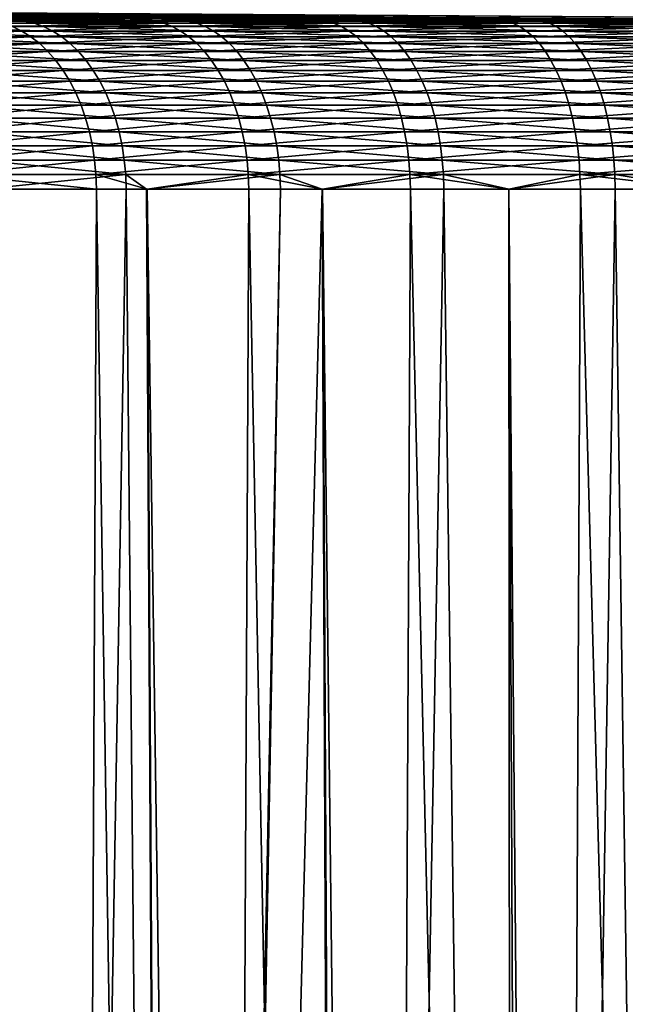
# Model space of a CAD drawing. Extents: x -110 to 227, y -530 to 77.
# Drawn here: x 189 to 193, y 62 to 68 of the extents above; entities that cross this region are included whole.
import ezdxf

# ---------------------------------------------------------------- set-up
doc = ezdxf.new("R2010")
doc.units = 0
doc.header["$MEASUREMENT"] = 0
doc.layers.add('L5', color=7, linetype='Continuous')

msp = doc.modelspace()

# ---------------------------------------------------------------- linework, layer by layer
at = {"layer": 'L5', "color": 7}
for points in [[(190.2695, 67.65904, 12.97039), (191.2909, 67.65904, 13.6772), (183.7473, 67.73835, 16.42595)], [(190.2695, 67.65904, 12.97039), (183.7473, 67.73835, 16.42595), (189.3051, 67.65904, 12.18747)], [(191.2909, 67.65904, 13.6772), (192.3634, 67.65904, 14.30374), (183.7473, 67.73835, 16.42595)], [(183.7473, 67.73835, 16.42595), (192.3634, 67.65904, 14.30374), (193.4808, 67.65904, 14.84635)], [(183.7473, 67.73835, 16.42595), (193.4808, 67.65904, 14.84635), (194.6352, 67.66948, 16.42661)], [(194.6352, 67.66845, -16.31954), (194.4023, 67.65904, -15.21777), (183.7473, 67.73733, -16.31889)], [(183.7473, 67.73733, -16.31889), (194.4023, 67.65904, -15.21777), (193.2538, 67.65904, -14.74462)], [(183.7473, 67.73733, -16.31889), (193.2538, 67.65904, -14.74462), (192.1449, 67.65904, -14.18494)], [(192.1449, 67.65904, -14.18494), (191.0821, 67.65904, -13.54202), (183.7473, 67.73733, -16.31889)], [(183.7473, 67.73733, -16.31889), (191.0821, 67.65904, -13.54202), (190.0717, 67.65904, -12.81963)], [(183.7473, 67.73733, -16.31889), (190.0717, 67.65904, -12.81963), (189.1195, 67.65904, -12.02201)], [(188.4651, 67.6545, 11.27284), (189.3619, 67.6545, 12.12274), (189.3051, 67.65904, 12.18747)], [(188.4651, 67.6545, 11.27284), (188.5262, 67.64256, 11.21315), (189.4183, 67.64256, 12.05856)], [(189.4183, 67.64256, 12.05856), (189.3619, 67.6545, 12.12274), (188.4651, 67.6545, 11.27284)], [(189.1195, 67.65904, -12.02201), (190.0717, 67.65904, -12.81963), (190.1244, 67.6545, -12.75155)], [(189.1195, 67.65904, -12.02201), (190.1244, 67.6545, -12.75155), (189.1772, 67.6545, -11.95817)], [(189.1772, 67.6545, -11.95817), (190.1244, 67.6545, -12.75155), (189.2346, 67.64256, -11.89485)], [(190.1244, 67.6545, -12.75155), (190.1767, 67.64256, -12.68403), (189.2346, 67.64256, -11.89485)], [(190.2695, 67.65904, 12.97039), (189.3051, 67.65904, 12.18747), (189.3619, 67.6545, 12.12274)], [(190.2695, 67.65904, 12.97039), (189.3619, 67.6545, 12.12274), (190.3211, 67.6545, 12.90151)], [(189.4183, 67.64256, 12.05856), (190.3724, 67.64256, 12.8332), (189.3619, 67.6545, 12.12274)], [(190.3211, 67.6545, 12.90151), (189.3619, 67.6545, 12.12274), (190.3724, 67.64256, 12.8332)], [(190.0717, 67.65904, -12.81963), (191.0821, 67.65904, -13.54202), (191.1295, 67.6545, -13.47011)], [(190.0717, 67.65904, -12.81963), (191.1295, 67.6545, -13.47011), (190.1244, 67.6545, -12.75155)], [(190.1244, 67.6545, -12.75155), (191.1295, 67.6545, -13.47011), (190.1767, 67.64256, -12.68403)], [(191.1765, 67.64256, -13.39878), (190.1767, 67.64256, -12.68403), (191.1295, 67.6545, -13.47011)], [(190.3211, 67.6545, 12.90151), (191.2909, 67.65904, 13.6772), (190.2695, 67.65904, 12.97039)], [(190.3211, 67.6545, 12.90151), (191.3371, 67.6545, 13.60457), (191.2909, 67.65904, 13.6772)], [(190.3211, 67.6545, 12.90151), (190.3724, 67.64256, 12.8332), (191.383, 67.64256, 13.53253)], [(191.383, 67.64256, 13.53253), (191.3371, 67.6545, 13.60457), (190.3211, 67.6545, 12.90151)], [(192.1867, 67.6545, -14.10961), (191.1295, 67.6545, -13.47011), (191.0821, 67.65904, -13.54202)], [(192.1867, 67.6545, -14.10961), (191.0821, 67.65904, -13.54202), (192.1449, 67.65904, -14.18494)], [(191.1765, 67.64256, -13.39878), (191.1295, 67.6545, -13.47011), (192.1867, 67.6545, -14.10961)], [(192.1867, 67.6545, -14.10961), (192.228, 67.64256, -14.0349), (191.1765, 67.64256, -13.39878)], [(192.3634, 67.65904, 14.30374), (191.2909, 67.65904, 13.6772), (191.3371, 67.6545, 13.60457)], [(192.3634, 67.65904, 14.30374), (191.3371, 67.6545, 13.60457), (192.404, 67.6545, 14.22778)], [(192.404, 67.6545, 14.22778), (191.3371, 67.6545, 13.60457), (192.4442, 67.64256, 14.15245)], [(191.383, 67.64256, 13.53253), (192.4442, 67.64256, 14.15245), (191.3371, 67.6545, 13.60457)], [(192.1449, 67.65904, -14.18494), (193.2538, 67.65904, -14.74462), (193.2897, 67.6545, -14.66632)], [(192.1449, 67.65904, -14.18494), (193.2897, 67.6545, -14.66632), (192.1867, 67.6545, -14.10961)], [(192.1867, 67.6545, -14.10961), (193.2897, 67.6545, -14.66632), (192.228, 67.64256, -14.0349)], [(193.3252, 67.64256, -14.58866), (192.228, 67.64256, -14.0349), (193.2897, 67.6545, -14.66632)], [(192.404, 67.6545, 14.22778), (193.4808, 67.65904, 14.84635), (192.3634, 67.65904, 14.30374)], [(192.404, 67.6545, 14.22778), (193.5154, 67.6545, 14.76751), (193.4808, 67.65904, 14.84635)], [(192.404, 67.6545, 14.22778), (192.4442, 67.64256, 14.15245), (193.5497, 67.64256, 14.68932)], [(193.5497, 67.64256, 14.68932), (193.5154, 67.6545, 14.76751), (192.404, 67.6545, 14.22778)], [(189.346, 67.5969, -11.77167), (188.4762, 67.5969, -10.92158), (189.291, 67.62332, -11.83253)], [(188.5339, 67.5635, -10.86689), (188.4762, 67.5969, -10.92158), (189.346, 67.5969, -11.77167)], [(188.5262, 67.64256, 11.21315), (188.5863, 67.62332, 11.1544), (189.4737, 67.62332, 11.99538)], [(189.4183, 67.64256, 12.05856), (188.5262, 67.64256, 11.21315), (189.4737, 67.62332, 11.99538)], [(189.346, 67.5969, -11.77167), (189.3994, 67.5635, -11.71273), (188.5339, 67.5635, -10.86689)], [(189.4737, 67.62332, 11.99538), (188.5863, 67.62332, 11.1544), (189.5278, 67.5969, 11.93369)], [(188.645, 67.5969, 11.09703), (189.5278, 67.5969, 11.93369), (188.5863, 67.62332, 11.1544)], [(188.645, 67.5969, 11.09703), (188.7019, 67.5635, 11.04147), (189.5803, 67.5635, 11.87393)], [(189.5803, 67.5635, 11.87393), (189.5278, 67.5969, 11.93369), (188.645, 67.5969, 11.09703)], [(189.2346, 67.64256, -11.89485), (190.1767, 67.64256, -12.68403), (189.291, 67.62332, -11.83253)], [(190.2281, 67.62332, -12.61758), (189.291, 67.62332, -11.83253), (190.1767, 67.64256, -12.68403)], [(189.346, 67.5969, -11.77167), (189.291, 67.62332, -11.83253), (190.2281, 67.62332, -12.61758)], [(190.2281, 67.62332, -12.61758), (190.2784, 67.5969, -12.55269), (189.346, 67.5969, -11.77167)], [(189.346, 67.5969, -11.77167), (190.2784, 67.5969, -12.55269), (189.3994, 67.5635, -11.71273)], [(190.3271, 67.5635, -12.48983), (189.3994, 67.5635, -11.71273), (190.2784, 67.5969, -12.55269)], [(189.4183, 67.64256, 12.05856), (189.4737, 67.62332, 11.99538), (190.4228, 67.62332, 12.76597)], [(190.4228, 67.62332, 12.76597), (190.3724, 67.64256, 12.8332), (189.4183, 67.64256, 12.05856)], [(189.4737, 67.62332, 11.99538), (189.5278, 67.5969, 11.93369), (190.4721, 67.5969, 12.70031)], [(190.4228, 67.62332, 12.76597), (189.4737, 67.62332, 11.99538), (190.4721, 67.5969, 12.70031)], [(190.4721, 67.5969, 12.70031), (189.5278, 67.5969, 11.93369), (190.5198, 67.5635, 12.63671)], [(189.5803, 67.5635, 11.87393), (190.5198, 67.5635, 12.63671), (189.5278, 67.5969, 11.93369)], [(190.2281, 67.62332, -12.61758), (190.1767, 67.64256, -12.68403), (191.1765, 67.64256, -13.39878)], [(191.1765, 67.64256, -13.39878), (191.2227, 67.62332, -13.32859), (190.2281, 67.62332, -12.61758)], [(190.2281, 67.62332, -12.61758), (191.2227, 67.62332, -13.32859), (190.2784, 67.5969, -12.55269)], [(191.2678, 67.5969, -13.26003), (190.2784, 67.5969, -12.55269), (191.2227, 67.62332, -13.32859)], [(190.3271, 67.5635, -12.48983), (190.2784, 67.5969, -12.55269), (191.2678, 67.5969, -13.26003)], [(191.2678, 67.5969, -13.26003), (191.3116, 67.5635, -13.19364), (190.3271, 67.5635, -12.48983)], [(190.4228, 67.62332, 12.76597), (191.4281, 67.62332, 13.46163), (190.3724, 67.64256, 12.8332)], [(191.383, 67.64256, 13.53253), (190.3724, 67.64256, 12.8332), (191.4281, 67.62332, 13.46163)], [(190.4228, 67.62332, 12.76597), (190.4721, 67.5969, 12.70031), (191.4722, 67.5969, 13.3924)], [(191.4722, 67.5969, 13.3924), (191.4281, 67.62332, 13.46163), (190.4228, 67.62332, 12.76597)], [(190.4721, 67.5969, 12.70031), (190.5198, 67.5635, 12.63671), (191.5149, 67.5635, 13.32534)], [(191.4722, 67.5969, 13.3924), (190.4721, 67.5969, 12.70031), (191.5149, 67.5635, 13.32534)], [(191.1765, 67.64256, -13.39878), (192.228, 67.64256, -14.0349), (191.2227, 67.62332, -13.32859)], [(192.2687, 67.62332, -13.96137), (191.2227, 67.62332, -13.32859), (192.228, 67.64256, -14.0349)], [(191.2678, 67.5969, -13.26003), (191.2227, 67.62332, -13.32859), (192.2687, 67.62332, -13.96137)], [(192.2687, 67.62332, -13.96137), (192.3085, 67.5969, -13.88957), (191.2678, 67.5969, -13.26003)], [(191.2678, 67.5969, -13.26003), (192.3085, 67.5969, -13.88957), (191.3116, 67.5635, -13.19364)], [(192.3085, 67.5969, -13.88957), (192.347, 67.5635, -13.82002), (191.3116, 67.5635, -13.19364)], [(191.383, 67.64256, 13.53253), (191.4281, 67.62332, 13.46163), (192.4838, 67.62332, 14.0783)], [(192.4838, 67.62332, 14.0783), (192.4442, 67.64256, 14.15245), (191.383, 67.64256, 13.53253)], [(191.4722, 67.5969, 13.3924), (192.5224, 67.5969, 14.0059), (191.4281, 67.62332, 13.46163)], [(192.4838, 67.62332, 14.0783), (191.4281, 67.62332, 13.46163), (192.5224, 67.5969, 14.0059)], [(191.4722, 67.5969, 13.3924), (191.5149, 67.5635, 13.32534), (192.5599, 67.5635, 13.93577)], [(192.5599, 67.5635, 13.93577), (192.5224, 67.5969, 14.0059), (191.4722, 67.5969, 13.3924)], [(192.2687, 67.62332, -13.96137), (192.228, 67.64256, -14.0349), (193.3252, 67.64256, -14.58866)], [(193.3252, 67.64256, -14.58866), (193.3601, 67.62332, -14.51223), (192.2687, 67.62332, -13.96137)], [(192.2687, 67.62332, -13.96137), (193.3601, 67.62332, -14.51223), (192.3085, 67.5969, -13.88957)], [(193.3601, 67.62332, -14.51223), (193.3943, 67.5969, -14.43759), (192.3085, 67.5969, -13.88957)], [(192.3085, 67.5969, -13.88957), (193.3943, 67.5969, -14.43759), (192.347, 67.5635, -13.82002)], [(193.3943, 67.5969, -14.43759), (193.4274, 67.5635, -14.3653), (192.347, 67.5635, -13.82002)], [(193.5497, 67.64256, 14.68932), (192.4442, 67.64256, 14.15245), (193.5835, 67.62332, 14.61236)], [(192.4838, 67.62332, 14.0783), (193.5835, 67.62332, 14.61236), (192.4442, 67.64256, 14.15245)], [(192.4838, 67.62332, 14.0783), (192.5224, 67.5969, 14.0059), (193.6165, 67.5969, 14.5372)], [(193.6165, 67.5969, 14.5372), (193.5835, 67.62332, 14.61236), (192.4838, 67.62332, 14.0783)], [(192.5599, 67.5635, 13.93577), (193.6485, 67.5635, 14.46441), (192.5224, 67.5969, 14.0059)], [(193.6165, 67.5969, 14.5372), (192.5224, 67.5969, 14.0059), (193.6485, 67.5635, 14.46441)], [(188.5339, 67.5635, -10.86689), (189.3994, 67.5635, -11.71273), (188.5893, 67.52339, -10.81439)], [(189.4506, 67.52339, -11.65614), (188.5893, 67.52339, -10.81439), (189.3994, 67.5635, -11.71273)], [(189.5803, 67.5635, 11.87393), (188.7019, 67.5635, 11.04147), (189.6306, 67.52339, 11.81656)], [(188.7565, 67.52339, 10.98812), (189.6306, 67.52339, 11.81656), (188.7019, 67.5635, 11.04147)], [(189.4506, 67.52339, -11.65614), (189.3994, 67.5635, -11.71273), (190.3271, 67.5635, -12.48983)], [(190.3271, 67.5635, -12.48983), (190.3738, 67.52339, -12.42949), (189.4506, 67.52339, -11.65614)], [(189.5803, 67.5635, 11.87393), (189.6306, 67.52339, 11.81656), (190.5656, 67.52339, 12.57566)], [(190.5656, 67.52339, 12.57566), (190.5198, 67.5635, 12.63671), (189.5803, 67.5635, 11.87393)], [(190.3271, 67.5635, -12.48983), (191.3116, 67.5635, -13.19364), (190.3738, 67.52339, -12.42949)], [(191.3116, 67.5635, -13.19364), (191.3535, 67.52339, -13.12989), (190.3738, 67.52339, -12.42949)], [(191.5149, 67.5635, 13.32534), (190.5198, 67.5635, 12.63671), (191.5559, 67.52339, 13.26095)], [(190.5656, 67.52339, 12.57566), (191.5559, 67.52339, 13.26095), (190.5198, 67.5635, 12.63671)], [(191.3116, 67.5635, -13.19364), (192.347, 67.5635, -13.82002), (191.3535, 67.52339, -13.12989)], [(192.347, 67.5635, -13.82002), (192.384, 67.52339, -13.75325), (191.3535, 67.52339, -13.12989)], [(191.5149, 67.5635, 13.32534), (191.5559, 67.52339, 13.26095), (192.5958, 67.52339, 13.86843)], [(192.5599, 67.5635, 13.93577), (191.5149, 67.5635, 13.32534), (192.5958, 67.52339, 13.86843)], [(192.347, 67.5635, -13.82002), (193.4274, 67.5635, -14.3653), (192.384, 67.52339, -13.75325)], [(193.4274, 67.5635, -14.3653), (193.4591, 67.52339, -14.29589), (192.384, 67.52339, -13.75325)], [(192.5599, 67.5635, 13.93577), (192.5958, 67.52339, 13.86843), (193.6792, 67.52339, 14.39452)], [(193.6792, 67.52339, 14.39452), (193.6485, 67.5635, 14.46441), (192.5599, 67.5635, 13.93577)], [(188.642, 67.47685, -10.76446), (188.5893, 67.52339, -10.81439), (189.4506, 67.52339, -11.65614)], [(189.4506, 67.52339, -11.65614), (189.4993, 67.47685, -11.60232), (188.642, 67.47685, -10.76446)], [(188.642, 67.47685, -10.76446), (189.4993, 67.47685, -11.60232), (188.6916, 67.42423, -10.71747)], [(189.4993, 67.47685, -11.60232), (189.5452, 67.42423, -11.55167), (188.6916, 67.42423, -10.71747)], [(188.7565, 67.52339, 10.98812), (188.8084, 67.47685, 10.93738), (189.6785, 67.47685, 11.762)], [(189.6785, 67.47685, 11.762), (189.6306, 67.52339, 11.81656), (188.7565, 67.52339, 10.98812)], [(189.6785, 67.47685, 11.762), (188.8084, 67.47685, 10.93738), (189.7235, 67.42423, 11.71066)], [(188.8573, 67.42423, 10.88964), (189.7235, 67.42423, 11.71066), (188.8084, 67.47685, 10.93738)], [(189.4506, 67.52339, -11.65614), (190.3738, 67.52339, -12.42949), (189.4993, 67.47685, -11.60232)], [(190.3738, 67.52339, -12.42949), (190.4183, 67.47685, -12.3721), (189.4993, 67.47685, -11.60232)], [(189.4993, 67.47685, -11.60232), (190.4183, 67.47685, -12.3721), (189.5452, 67.42423, -11.55167)], [(190.4183, 67.47685, -12.3721), (190.4601, 67.42423, -12.31809), (189.5452, 67.42423, -11.55167)], [(190.5656, 67.52339, 12.57566), (189.6306, 67.52339, 11.81656), (190.6091, 67.47685, 12.51759)], [(189.6785, 67.47685, 11.762), (190.6091, 67.47685, 12.51759), (189.6306, 67.52339, 11.81656)], [(189.6785, 67.47685, 11.762), (189.7235, 67.42423, 11.71066), (190.6501, 67.42423, 12.46295)], [(190.6501, 67.42423, 12.46295), (190.6091, 67.47685, 12.51759), (189.6785, 67.47685, 11.762)], [(190.3738, 67.52339, -12.42949), (191.3535, 67.52339, -13.12989), (190.4183, 67.47685, -12.3721)], [(191.3535, 67.52339, -13.12989), (191.3935, 67.47685, -13.06927), (190.4183, 67.47685, -12.3721)], [(190.4183, 67.47685, -12.3721), (191.3935, 67.47685, -13.06927), (190.4601, 67.42423, -12.31809)], [(191.3935, 67.47685, -13.06927), (191.431, 67.42423, -13.01222), (190.4601, 67.42423, -12.31809)], [(190.5656, 67.52339, 12.57566), (190.6091, 67.47685, 12.51759), (191.5949, 67.47685, 13.19973)], [(191.5949, 67.47685, 13.19973), (191.5559, 67.52339, 13.26095), (190.5656, 67.52339, 12.57566)], [(191.5949, 67.47685, 13.19973), (190.6091, 67.47685, 12.51759), (191.6316, 67.42423, 13.14211)], [(190.6501, 67.42423, 12.46295), (191.6316, 67.42423, 13.14211), (190.6091, 67.47685, 12.51759)], [(191.3535, 67.52339, -13.12989), (192.384, 67.52339, -13.75325), (191.3935, 67.47685, -13.06927)], [(192.384, 67.52339, -13.75325), (192.4192, 67.47685, -13.68974), (191.3935, 67.47685, -13.06927)], [(191.3935, 67.47685, -13.06927), (192.4192, 67.47685, -13.68974), (191.431, 67.42423, -13.01222)], [(192.4523, 67.42423, -13.62999), (191.431, 67.42423, -13.01222), (192.4192, 67.47685, -13.68974)], [(192.5958, 67.52339, 13.86843), (191.5559, 67.52339, 13.26095), (192.63, 67.47685, 13.8044)], [(191.5949, 67.47685, 13.19973), (192.63, 67.47685, 13.8044), (191.5559, 67.52339, 13.26095)], [(191.5949, 67.47685, 13.19973), (191.6316, 67.42423, 13.14211), (192.6622, 67.42423, 13.74414)], [(192.6622, 67.42423, 13.74414), (192.63, 67.47685, 13.8044), (191.5949, 67.47685, 13.19973)], [(192.384, 67.52339, -13.75325), (193.4591, 67.52339, -14.29589), (192.4192, 67.47685, -13.68974)], [(193.4893, 67.47685, -14.22988), (192.4192, 67.47685, -13.68974), (193.4591, 67.52339, -14.29589)], [(192.4523, 67.42423, -13.62999), (192.4192, 67.47685, -13.68974), (193.4893, 67.47685, -14.22988)], [(193.4893, 67.47685, -14.22988), (193.5178, 67.42423, -14.16777), (192.4523, 67.42423, -13.62999)], [(192.5958, 67.52339, 13.86843), (192.63, 67.47685, 13.8044), (193.7083, 67.47685, 14.32806)], [(193.6792, 67.52339, 14.39452), (192.5958, 67.52339, 13.86843), (193.7083, 67.47685, 14.32806)], [(193.7083, 67.47685, 14.32806), (192.63, 67.47685, 13.8044), (193.7358, 67.42423, 14.26552)], [(192.6622, 67.42423, 13.74414), (193.7358, 67.42423, 14.26552), (192.63, 67.47685, 13.8044)], [(188.6916, 67.42423, -10.71747), (189.5452, 67.42423, -11.55167), (188.7377, 67.36591, -10.67377)], [(189.5452, 67.42423, -11.55167), (189.5878, 67.36591, -11.50457), (188.7377, 67.36591, -10.67377)], [(188.8573, 67.42423, 10.88964), (188.9027, 67.36591, 10.84524), (189.7654, 67.36591, 11.66291)], [(189.7654, 67.36591, 11.66291), (189.7235, 67.42423, 11.71066), (188.8573, 67.42423, 10.88964)], [(189.5452, 67.42423, -11.55167), (190.4601, 67.42423, -12.31809), (189.5878, 67.36591, -11.50457)], [(190.4601, 67.42423, -12.31809), (190.499, 67.36591, -12.26787), (189.5878, 67.36591, -11.50457)], [(190.6501, 67.42423, 12.46295), (189.7235, 67.42423, 11.71066), (190.6883, 67.36591, 12.41214)], [(189.7654, 67.36591, 11.66291), (190.6883, 67.36591, 12.41214), (189.7235, 67.42423, 11.71066)], [(190.4601, 67.42423, -12.31809), (191.431, 67.42423, -13.01222), (190.499, 67.36591, -12.26787)], [(191.466, 67.36591, -12.95917), (190.499, 67.36591, -12.26787), (191.431, 67.42423, -13.01222)], [(190.6501, 67.42423, 12.46295), (190.6883, 67.36591, 12.41214), (191.6657, 67.36591, 13.08853)], [(191.6657, 67.36591, 13.08853), (191.6316, 67.42423, 13.14211), (190.6501, 67.42423, 12.46295)], [(191.466, 67.36591, -12.95917), (191.431, 67.42423, -13.01222), (192.4523, 67.42423, -13.62999)], [(192.4523, 67.42423, -13.62999), (192.483, 67.36591, -13.57441), (191.466, 67.36591, -12.95917)], [(192.6622, 67.42423, 13.74414), (191.6316, 67.42423, 13.14211), (192.6921, 67.36591, 13.6881)], [(191.6657, 67.36591, 13.08853), (192.6921, 67.36591, 13.6881), (191.6316, 67.42423, 13.14211)], [(192.4523, 67.42423, -13.62999), (193.5178, 67.42423, -14.16777), (192.483, 67.36591, -13.57441)], [(193.5442, 67.36591, -14.11), (192.483, 67.36591, -13.57441), (193.5178, 67.42423, -14.16777)], [(192.6622, 67.42423, 13.74414), (192.6921, 67.36591, 13.6881), (193.7613, 67.36591, 14.20735)], [(193.7613, 67.36591, 14.20735), (193.7358, 67.42423, 14.26552), (192.6622, 67.42423, 13.74414)], [(188.7377, 67.36591, -10.67377), (189.5878, 67.36591, -11.50457), (188.78, 67.30235, -10.63369)], [(189.5878, 67.36591, -11.50457), (189.6269, 67.30235, -11.46138), (188.78, 67.30235, -10.63369)], [(188.9444, 67.30235, 10.80452), (189.8039, 67.30235, 11.61912), (188.9027, 67.36591, 10.84524)], [(189.7654, 67.36591, 11.66291), (188.9027, 67.36591, 10.84524), (189.8039, 67.30235, 11.61912)], [(189.5878, 67.36591, -11.50457), (190.499, 67.36591, -12.26787), (189.6269, 67.30235, -11.46138)], [(190.5347, 67.30235, -12.2218), (189.6269, 67.30235, -11.46138), (190.499, 67.36591, -12.26787)], [(189.7654, 67.36591, 11.66291), (189.8039, 67.30235, 11.61912), (190.7232, 67.30235, 12.36553)], [(190.7232, 67.30235, 12.36553), (190.6883, 67.36591, 12.41214), (189.7654, 67.36591, 11.66291)], [(190.5347, 67.30235, -12.2218), (190.499, 67.36591, -12.26787), (191.466, 67.36591, -12.95917)], [(191.466, 67.36591, -12.95917), (191.498, 67.30235, -12.91051), (190.5347, 67.30235, -12.2218)], [(191.6657, 67.36591, 13.08853), (190.6883, 67.36591, 12.41214), (191.697, 67.30235, 13.03938)], [(190.7232, 67.30235, 12.36553), (191.697, 67.30235, 13.03938), (190.6883, 67.36591, 12.41214)], [(191.466, 67.36591, -12.95917), (192.483, 67.36591, -13.57441), (191.498, 67.30235, -12.91051)], [(192.5112, 67.30235, -13.52344), (191.498, 67.30235, -12.91051), (192.483, 67.36591, -13.57441)], [(191.6657, 67.36591, 13.08853), (191.697, 67.30235, 13.03938), (192.7195, 67.30235, 13.63671)], [(192.7195, 67.30235, 13.63671), (192.6921, 67.36591, 13.6881), (191.6657, 67.36591, 13.08853)], [(192.5112, 67.30235, -13.52344), (192.483, 67.36591, -13.57441), (193.5442, 67.36591, -14.11)], [(193.5442, 67.36591, -14.11), (193.5684, 67.30235, -14.05702), (192.5112, 67.30235, -13.52344)], [(193.7613, 67.36591, 14.20735), (192.6921, 67.36591, 13.6881), (193.7848, 67.30235, 14.15401)], [(192.7195, 67.30235, 13.63671), (193.7848, 67.30235, 14.15401), (192.6921, 67.36591, 13.6881)], [(188.78, 67.30235, -10.63369), (189.6269, 67.30235, -11.46138), (188.8181, 67.234, -10.59753)], [(189.6621, 67.234, -11.4224), (188.8181, 67.234, -10.59753), (189.6269, 67.30235, -11.46138)], [(188.9444, 67.30235, 10.80452), (188.982, 67.234, 10.76778), (189.8385, 67.234, 11.57961)], [(189.8385, 67.234, 11.57961), (189.8039, 67.30235, 11.61912), (188.9444, 67.30235, 10.80452)], [(189.6621, 67.234, -11.4224), (189.6269, 67.30235, -11.46138), (190.5347, 67.30235, -12.2218)], [(190.5347, 67.30235, -12.2218), (190.5669, 67.234, -12.18024), (189.6621, 67.234, -11.4224)], [(189.8385, 67.234, 11.57961), (190.7548, 67.234, 12.32348), (189.8039, 67.30235, 11.61912)], [(190.7232, 67.30235, 12.36553), (189.8039, 67.30235, 11.61912), (190.7548, 67.234, 12.32348)], [(190.5347, 67.30235, -12.2218), (191.498, 67.30235, -12.91051), (190.5669, 67.234, -12.18024)], [(191.5269, 67.234, -12.8666), (190.5669, 67.234, -12.18024), (191.498, 67.30235, -12.91051)], [(190.7232, 67.30235, 12.36553), (190.7548, 67.234, 12.32348), (191.7253, 67.234, 12.99504)], [(191.7253, 67.234, 12.99504), (191.697, 67.30235, 13.03938), (190.7232, 67.30235, 12.36553)], [(191.5269, 67.234, -12.8666), (191.498, 67.30235, -12.91051), (192.5112, 67.30235, -13.52344)], [(192.5112, 67.30235, -13.52344), (192.5367, 67.234, -13.47746), (191.5269, 67.234, -12.8666)], [(192.7195, 67.30235, 13.63671), (191.697, 67.30235, 13.03938), (192.7443, 67.234, 13.59033)], [(191.7253, 67.234, 12.99504), (192.7443, 67.234, 13.59033), (191.697, 67.30235, 13.03938)], [(192.5112, 67.30235, -13.52344), (193.5684, 67.30235, -14.05702), (192.5367, 67.234, -13.47746)], [(193.5903, 67.234, -14.00922), (192.5367, 67.234, -13.47746), (193.5684, 67.30235, -14.05702)], [(192.7195, 67.30235, 13.63671), (192.7443, 67.234, 13.59033), (193.8059, 67.234, 14.10588)], [(193.8059, 67.234, 14.10588), (193.7848, 67.30235, 14.15401), (192.7195, 67.30235, 13.63671)], [(188.8518, 67.16138, -10.56555), (188.8181, 67.234, -10.59753), (189.6621, 67.234, -11.4224)], [(189.6621, 67.234, -11.4224), (189.6933, 67.16138, -11.38793), (188.8518, 67.16138, -10.56555)], [(189.0152, 67.16138, 10.73529), (189.8692, 67.16138, 11.54467), (188.982, 67.234, 10.76778)], [(189.8385, 67.234, 11.57961), (188.982, 67.234, 10.76778), (189.8692, 67.16138, 11.54467)], [(189.6621, 67.234, -11.4224), (190.5669, 67.234, -12.18024), (189.6933, 67.16138, -11.38793)], [(190.5953, 67.16138, -12.14349), (189.6933, 67.16138, -11.38793), (190.5669, 67.234, -12.18024)], [(189.8385, 67.234, 11.57961), (189.8692, 67.16138, 11.54467), (190.7827, 67.16138, 12.2863)], [(190.7827, 67.16138, 12.2863), (190.7548, 67.234, 12.32348), (189.8385, 67.234, 11.57961)], [(190.5953, 67.16138, -12.14349), (190.5669, 67.234, -12.18024), (191.5269, 67.234, -12.8666)], [(191.5269, 67.234, -12.8666), (191.5525, 67.16138, -12.82778), (190.5953, 67.16138, -12.14349)], [(190.7827, 67.16138, 12.2863), (191.7502, 67.16138, 12.95583), (190.7548, 67.234, 12.32348)], [(191.7253, 67.234, 12.99504), (190.7548, 67.234, 12.32348), (191.7502, 67.16138, 12.95583)], [(191.5269, 67.234, -12.8666), (192.5367, 67.234, -13.47746), (191.5525, 67.16138, -12.82778)], [(192.5592, 67.16138, -13.43679), (191.5525, 67.16138, -12.82778), (192.5367, 67.234, -13.47746)], [(191.7253, 67.234, 12.99504), (191.7502, 67.16138, 12.95583), (192.7662, 67.16138, 13.54933)], [(192.7662, 67.16138, 13.54933), (192.7443, 67.234, 13.59033), (191.7253, 67.234, 12.99504)], [(192.5592, 67.16138, -13.43679), (192.5367, 67.234, -13.47746), (193.5903, 67.234, -14.00922)], [(193.5903, 67.234, -14.00922), (193.6096, 67.16138, -13.96695), (192.5592, 67.16138, -13.43679)], [(193.8059, 67.234, 14.10588), (192.7443, 67.234, 13.59033), (193.8246, 67.16138, 14.06331)], [(192.7662, 67.16138, 13.54933), (193.8246, 67.16138, 14.06331), (192.7443, 67.234, 13.59033)], [(188.8518, 67.16138, -10.56555), (189.6933, 67.16138, -11.38793), (188.8809, 67.08502, -10.538)], [(189.7202, 67.08502, -11.35824), (188.8809, 67.08502, -10.538), (189.6933, 67.16138, -11.38793)], [(189.8956, 67.08502, 11.51456), (189.8692, 67.16138, 11.54467), (189.0152, 67.16138, 10.73529)], [(189.0438, 67.08502, 10.70729), (189.8956, 67.08502, 11.51456), (189.0152, 67.16138, 10.73529)], [(189.7202, 67.08502, -11.35824), (189.6933, 67.16138, -11.38793), (190.5953, 67.16138, -12.14349)], [(190.5953, 67.16138, -12.14349), (190.6198, 67.08502, -12.11182), (189.7202, 67.08502, -11.35824)], [(189.8956, 67.08502, 11.51456), (190.8067, 67.08502, 12.25425), (189.8692, 67.16138, 11.54467)], [(190.7827, 67.16138, 12.2863), (189.8692, 67.16138, 11.54467), (190.8067, 67.08502, 12.25425)], [(190.5953, 67.16138, -12.14349), (191.5525, 67.16138, -12.82778), (190.6198, 67.08502, -12.11182)], [(191.5745, 67.08502, -12.79432), (190.6198, 67.08502, -12.11182), (191.5525, 67.16138, -12.82778)], [(190.7827, 67.16138, 12.2863), (190.8067, 67.08502, 12.25425), (191.7717, 67.08502, 12.92204)], [(191.7717, 67.08502, 12.92204), (191.7502, 67.16138, 12.95583), (190.7827, 67.16138, 12.2863)], [(191.5745, 67.08502, -12.79432), (191.5525, 67.16138, -12.82778), (192.5592, 67.16138, -13.43679)], [(192.5592, 67.16138, -13.43679), (192.5786, 67.08502, -13.40175), (191.5745, 67.08502, -12.79432)], [(191.7717, 67.08502, 12.92204), (192.7851, 67.08502, 13.51399), (191.7502, 67.16138, 12.95583)], [(192.7662, 67.16138, 13.54933), (191.7502, 67.16138, 12.95583), (192.7851, 67.08502, 13.51399)], [(192.5592, 67.16138, -13.43679), (193.6096, 67.16138, -13.96695), (192.5786, 67.08502, -13.40175)], [(193.6096, 67.16138, -13.96695), (193.6263, 67.08502, -13.93052), (192.5786, 67.08502, -13.40175)], [(192.7662, 67.16138, 13.54933), (192.7851, 67.08502, 13.51399), (193.8407, 67.08502, 14.02664)], [(193.8407, 67.08502, 14.02664), (193.8246, 67.16138, 14.06331), (192.7662, 67.16138, 13.54933)], [(188.9051, 67.00549, -10.51507), (188.8809, 67.08502, -10.538), (189.7202, 67.08502, -11.35824)], [(189.7202, 67.08502, -11.35824), (189.7426, 67.00549, -11.33352), (188.9051, 67.00549, -10.51507)], [(189.9176, 67.00549, 11.4895), (189.8956, 67.08502, 11.51456), (189.0438, 67.08502, 10.70729)], [(189.0438, 67.08502, 10.70729), (189.0677, 67.00549, 10.68399), (189.9176, 67.00549, 11.4895)], [(189.7202, 67.08502, -11.35824), (190.6198, 67.08502, -12.11182), (189.7426, 67.00549, -11.33352)], [(190.6403, 67.00549, -12.08547), (189.7426, 67.00549, -11.33352), (190.6198, 67.08502, -12.11182)], [(190.8267, 67.00549, 12.22759), (190.8067, 67.08502, 12.25425), (189.8956, 67.08502, 11.51456)], [(189.9176, 67.00549, 11.4895), (190.8267, 67.00549, 12.22759), (189.8956, 67.08502, 11.51456)], [(190.6403, 67.00549, -12.08547), (190.6198, 67.08502, -12.11182), (191.5745, 67.08502, -12.79432)], [(191.5745, 67.08502, -12.79432), (191.5929, 67.00549, -12.76649), (190.6403, 67.00549, -12.08547)], [(190.8267, 67.00549, 12.22759), (191.7896, 67.00549, 12.89392), (190.8067, 67.08502, 12.25425)], [(191.7717, 67.08502, 12.92204), (190.8067, 67.08502, 12.25425), (191.7896, 67.00549, 12.89392)], [(191.5745, 67.08502, -12.79432), (192.5786, 67.08502, -13.40175), (191.5929, 67.00549, -12.76649)], [(192.5786, 67.08502, -13.40175), (192.5948, 67.00549, -13.37259), (191.5929, 67.00549, -12.76649)], [(191.7717, 67.08502, 12.92204), (191.7896, 67.00549, 12.89392), (192.8007, 67.00549, 13.48459)], [(192.8007, 67.00549, 13.48459), (192.7851, 67.08502, 13.51399), (191.7717, 67.08502, 12.92204)], [(192.5786, 67.08502, -13.40175), (193.6263, 67.08502, -13.93052), (192.5948, 67.00549, -13.37259)], [(193.6263, 67.08502, -13.93052), (193.6402, 67.00549, -13.90021), (192.5948, 67.00549, -13.37259)], [(192.8007, 67.00549, 13.48459), (193.8541, 67.00549, 13.99612), (192.7851, 67.08502, 13.51399)], [(193.8407, 67.08502, 14.02664), (192.7851, 67.08502, 13.51399), (193.8541, 67.00549, 13.99612)], [(188.9051, 67.00549, -10.51507), (189.7426, 67.00549, -11.33352), (188.9242, 66.92339, -10.49694)], [(189.7603, 66.92339, -11.31398), (188.9242, 66.92339, -10.49694), (189.7426, 67.00549, -11.33352)], [(189.0677, 67.00549, 10.68399), (189.0865, 66.92339, 10.66557), (189.935, 66.92339, 11.4697)], [(189.9176, 67.00549, 11.4895), (189.0677, 67.00549, 10.68399), (189.935, 66.92339, 11.4697)], [(189.7603, 66.92339, -11.31398), (189.7426, 67.00549, -11.33352), (190.6403, 67.00549, -12.08547)], [(190.6403, 67.00549, -12.08547), (190.6564, 66.92339, -12.06463), (189.7603, 66.92339, -11.31398)], [(190.8425, 66.92339, 12.20651), (190.8267, 67.00549, 12.22759), (189.9176, 67.00549, 11.4895)], [(189.9176, 67.00549, 11.4895), (189.935, 66.92339, 11.4697), (190.8425, 66.92339, 12.20651)], [(190.6403, 67.00549, -12.08547), (191.5929, 67.00549, -12.76649), (190.6564, 66.92339, -12.06463)], [(191.5929, 67.00549, -12.76649), (191.6073, 66.92339, -12.74448), (190.6564, 66.92339, -12.06463)], [(191.8038, 66.92339, 12.87169), (191.7896, 67.00549, 12.89392), (190.8267, 67.00549, 12.22759)], [(190.8425, 66.92339, 12.20651), (191.8038, 66.92339, 12.87169), (190.8267, 67.00549, 12.22759)], [(191.5929, 67.00549, -12.76649), (192.5948, 67.00549, -13.37259), (191.6073, 66.92339, -12.74448)], [(192.5948, 67.00549, -13.37259), (192.6076, 66.92339, -13.34953), (191.6073, 66.92339, -12.74448)], [(191.8038, 66.92339, 12.87169), (192.8132, 66.92339, 13.46134), (191.7896, 67.00549, 12.89392)], [(192.8007, 67.00549, 13.48459), (191.7896, 67.00549, 12.89392), (192.8132, 66.92339, 13.46134)], [(192.5948, 67.00549, -13.37259), (193.6402, 67.00549, -13.90021), (192.6076, 66.92339, -13.34953)], [(193.6402, 67.00549, -13.90021), (193.6511, 66.92339, -13.87625), (192.6076, 66.92339, -13.34953)], [(192.8007, 67.00549, 13.48459), (192.8132, 66.92339, 13.46134), (193.8647, 66.92339, 13.97199)], [(193.8647, 66.92339, 13.97199), (193.8541, 67.00549, 13.99612), (192.8007, 67.00549, 13.48459)], [(188.9382, 66.83932, -10.48374), (188.9242, 66.92339, -10.49694), (189.7603, 66.92339, -11.31398)], [(189.7603, 66.92339, -11.31398), (189.7731, 66.83932, -11.29976), (188.9382, 66.83932, -10.48374)], [(189.935, 66.92339, 11.4697), (189.0865, 66.92339, 10.66557), (189.9476, 66.83932, 11.45528)], [(189.1003, 66.83932, 10.65216), (189.9476, 66.83932, 11.45528), (189.0865, 66.92339, 10.66557)], [(189.7603, 66.92339, -11.31398), (190.6564, 66.92339, -12.06463), (189.7731, 66.83932, -11.29976)], [(190.6564, 66.92339, -12.06463), (190.6681, 66.83932, -12.04946), (189.7731, 66.83932, -11.29976)], [(189.935, 66.92339, 11.4697), (189.9476, 66.83932, 11.45528), (190.854, 66.83932, 12.19116)], [(190.8425, 66.92339, 12.20651), (189.935, 66.92339, 11.4697), (190.854, 66.83932, 12.19116)], [(190.6564, 66.92339, -12.06463), (191.6073, 66.92339, -12.74448), (190.6681, 66.83932, -12.04946)], [(191.6073, 66.92339, -12.74448), (191.6179, 66.83932, -12.72845), (190.6681, 66.83932, -12.04946)], [(191.8141, 66.83932, 12.85551), (191.8038, 66.92339, 12.87169), (190.8425, 66.92339, 12.20651)], [(190.8425, 66.92339, 12.20651), (190.854, 66.83932, 12.19116), (191.8141, 66.83932, 12.85551)], [(191.6073, 66.92339, -12.74448), (192.6076, 66.92339, -13.34953), (191.6179, 66.83932, -12.72845)], [(192.6076, 66.92339, -13.34953), (192.6169, 66.83932, -13.33275), (191.6179, 66.83932, -12.72845)], [(192.8222, 66.83932, 13.44441), (192.8132, 66.92339, 13.46134), (191.8038, 66.92339, 12.87169)], [(191.8141, 66.83932, 12.85551), (192.8222, 66.83932, 13.44441), (191.8038, 66.92339, 12.87169)], [(192.6076, 66.92339, -13.34953), (193.6511, 66.92339, -13.87625), (192.6169, 66.83932, -13.33275)], [(193.6591, 66.83932, -13.8588), (192.6169, 66.83932, -13.33275), (193.6511, 66.92339, -13.87625)], [(192.8222, 66.83932, 13.44441), (193.8724, 66.83932, 13.95442), (192.8132, 66.92339, 13.46134)], [(193.8647, 66.92339, 13.97199), (192.8132, 66.92339, 13.46134), (193.8724, 66.83932, 13.95442)], [(188.9382, 66.83932, -10.48374), (189.7731, 66.83932, -11.29976), (188.9468, 66.75392, -10.47558)], [(189.7731, 66.83932, -11.29976), (189.7811, 66.75392, -11.29096), (188.9468, 66.75392, -10.47558)], [(189.1003, 66.83932, 10.65216), (189.1087, 66.75392, 10.64387), (189.9555, 66.75392, 11.44635)], [(189.9555, 66.75392, 11.44635), (189.9476, 66.83932, 11.45528), (189.1003, 66.83932, 10.65216)], [(189.7731, 66.83932, -11.29976), (190.6681, 66.83932, -12.04946), (189.7811, 66.75392, -11.29096)], [(190.6681, 66.83932, -12.04946), (190.6754, 66.75392, -12.04008), (189.7811, 66.75392, -11.29096)], [(190.854, 66.83932, 12.19116), (189.9476, 66.83932, 11.45528), (190.8612, 66.75392, 12.18167)], [(189.9555, 66.75392, 11.44635), (190.8612, 66.75392, 12.18167), (189.9476, 66.83932, 11.45528)], [(190.6681, 66.83932, -12.04946), (191.6179, 66.83932, -12.72845), (190.6754, 66.75392, -12.04008)], [(191.6179, 66.83932, -12.72845), (191.6244, 66.75392, -12.71854), (190.6754, 66.75392, -12.04008)], [(190.854, 66.83932, 12.19116), (190.8612, 66.75392, 12.18167), (191.8205, 66.75392, 12.8455)], [(191.8141, 66.83932, 12.85551), (190.854, 66.83932, 12.19116), (191.8205, 66.75392, 12.8455)], [(191.6179, 66.83932, -12.72845), (192.6169, 66.83932, -13.33275), (191.6244, 66.75392, -12.71854)], [(192.6226, 66.75392, -13.32236), (191.6244, 66.75392, -12.71854), (192.6169, 66.83932, -13.33275)], [(192.8278, 66.75392, 13.43394), (192.8222, 66.83932, 13.44441), (191.8141, 66.83932, 12.85551)], [(191.8141, 66.83932, 12.85551), (191.8205, 66.75392, 12.8455), (192.8278, 66.75392, 13.43394)], [(192.6226, 66.75392, -13.32236), (192.6169, 66.83932, -13.33275), (193.6591, 66.83932, -13.8588)], [(193.6591, 66.83932, -13.8588), (193.6641, 66.75392, -13.84801), (192.6226, 66.75392, -13.32236)], [(192.8278, 66.75392, 13.43394), (193.8772, 66.75392, 13.94355), (192.8222, 66.83932, 13.44441)], [(192.8222, 66.83932, 13.44441), (193.8772, 66.75392, 13.94355), (193.8724, 66.83932, 13.95442)], [(188.9468, 66.75392, -10.47558), (189.7811, 66.75392, -11.29096), (189.7841, 66.66781, -11.28764)], [(188.9468, 66.75392, -10.47558), (189.7841, 66.66781, -11.28764), (189.1249, 66.66781, -10.64338)], [(189.1087, 66.75392, 10.64387), (189.12, 66.66781, 10.64837), (189.9555, 66.75392, 11.44635)], [(189.9555, 66.75392, 11.44635), (189.12, 66.66781, 10.64837), (189.9584, 66.66781, 11.44299)], [(189.7811, 66.75392, -11.29096), (190.6754, 66.75392, -12.04008), (190.0817, 66.66781, -11.53697)], [(189.7811, 66.75392, -11.29096), (190.0817, 66.66781, -11.53697), (189.7841, 66.66781, -11.28764)], [(189.9555, 66.75392, 11.44635), (189.9584, 66.66781, 11.44299), (190.0786, 66.66781, 11.54058)], [(190.0786, 66.66781, 11.54058), (190.8612, 66.75392, 12.18167), (189.9555, 66.75392, 11.44635)], [(190.0786, 66.66781, 11.54058), (190.8638, 66.66781, 12.17809), (190.8612, 66.75392, 12.18167)], [(190.6754, 66.75392, -12.04008), (190.6781, 66.66781, -12.03654), (190.0817, 66.66781, -11.53697)], [(191.6244, 66.75392, -12.71854), (191.111, 66.66781, -12.34599), (190.6754, 66.75392, -12.04008)], [(190.6754, 66.75392, -12.04008), (191.111, 66.66781, -12.34599), (190.6781, 66.66781, -12.03654)], [(190.8612, 66.75392, 12.18167), (190.8638, 66.66781, 12.17809), (191.1094, 66.66781, 12.34801)], [(190.8612, 66.75392, 12.18167), (191.1094, 66.66781, 12.34801), (191.8205, 66.75392, 12.8455)], [(191.8205, 66.75392, 12.8455), (191.1094, 66.66781, 12.34801), (191.8229, 66.66781, 12.84173)], [(191.6244, 66.75392, -12.71854), (191.6269, 66.66781, -12.71481), (191.111, 66.66781, -12.34599)], [(192.2052, 66.66781, -13.06465), (191.6244, 66.75392, -12.71854), (192.6226, 66.75392, -13.32236)], [(192.2052, 66.66781, -13.06465), (191.6269, 66.66781, -12.71481), (191.6244, 66.75392, -12.71854)], [(191.8205, 66.75392, 12.8455), (191.8229, 66.66781, 12.84173), (192.2049, 66.66781, 13.06488)], [(192.8278, 66.75392, 13.43394), (191.8205, 66.75392, 12.8455), (192.2049, 66.66781, 13.06488)], [(192.8278, 66.75392, 13.43394), (192.2049, 66.66781, 13.06488), (192.8299, 66.66781, 13.43)], [(192.6226, 66.75392, -13.32236), (192.6248, 66.66781, -13.31845), (192.2052, 66.66781, -13.06465)], [(193.6641, 66.75392, -13.84801), (193.3566, 66.66781, -13.6878), (192.6226, 66.75392, -13.32236)], [(192.6226, 66.75392, -13.32236), (193.3566, 66.66781, -13.6878), (192.6248, 66.66781, -13.31845)], [(192.8299, 66.66781, 13.43), (193.3572, 66.66781, 13.68608), (192.8278, 66.75392, 13.43394)], [(192.8278, 66.75392, 13.43394), (193.3572, 66.66781, 13.68608), (193.8772, 66.75392, 13.94355)], [(189.4273, 35.73691, 10.57577), (189.9584, 66.66781, 11.44299), (189.12, 66.66781, 10.64837)], [(189.4273, 35.73691, 10.57577), (189.12, 66.66781, 10.64837), (189.3167, 35.73691, 10.45607)], [(189.3207, 35.73691, -10.45212), (189.1249, 66.66781, -10.64338), (189.6365, 35.73691, -10.7809)], [(189.6365, 35.73691, -10.7809), (189.1249, 66.66781, -10.64338), (189.7841, 66.66781, -11.28764)], [(190.253, 35.73691, 11.33808), (189.9584, 66.66781, 11.44299), (189.4273, 35.73691, 10.57577)], [(189.6365, 35.73691, -10.7809), (189.7841, 66.66781, -11.28764), (190.258, 35.73691, -11.33244)], [(190.258, 35.73691, -11.33244), (189.7841, 66.66781, -11.28764), (190.0817, 66.66781, -11.53697)], [(190.253, 35.73691, 11.33808), (190.0786, 66.66781, 11.54058), (189.9584, 66.66781, 11.44299)], [(190.8638, 66.66781, 12.17809), (190.0786, 66.66781, 11.54058), (190.253, 35.73691, 11.33808)], [(190.258, 35.73691, -11.33244), (190.0817, 66.66781, -11.53697), (190.5258, 35.73691, -11.57019)], [(190.5258, 35.73691, -11.57019), (190.0817, 66.66781, -11.53697), (190.6781, 66.66781, -12.03654)], [(190.301, 35.73691, 11.38235), (190.8638, 66.66781, 12.17809), (190.253, 35.73691, 11.33808)], [(190.301, 35.73691, 11.38235), (191.1094, 66.66781, 12.34801), (190.8638, 66.66781, 12.17809)], [(191.2359, 35.73691, 12.11696), (191.1094, 66.66781, 12.34801), (190.301, 35.73691, 11.38235)], [(190.5258, 35.73691, -11.57019), (190.6781, 66.66781, -12.03654), (191.2671, 35.73691, -12.12949)], [(191.2671, 35.73691, -12.12949), (190.6781, 66.66781, -12.03654), (191.111, 66.66781, -12.34599)], [(191.263, 35.73691, 12.1349), (191.8229, 66.66781, 12.84173), (191.1094, 66.66781, 12.34801)], [(191.263, 35.73691, 12.1349), (191.1094, 66.66781, 12.34801), (191.2359, 35.73691, 12.11696)], [(191.2671, 35.73691, -12.12949), (191.111, 66.66781, -12.34599), (191.475, 35.73691, -12.28634)], [(191.475, 35.73691, -12.28634), (191.111, 66.66781, -12.34599), (191.6269, 66.66781, -12.71481)], [(192.2263, 35.73691, 12.77496), (191.8229, 66.66781, 12.84173), (191.263, 35.73691, 12.1349)], [(191.475, 35.73691, -12.28634), (191.6269, 66.66781, -12.71481), (192.3409, 35.73691, -12.83745)], [(192.3409, 35.73691, -12.83745), (191.6269, 66.66781, -12.71481), (192.2052, 66.66781, -13.06465)], [(192.2263, 35.73691, 12.77496), (192.2049, 66.66781, 13.06488), (191.8229, 66.66781, 12.84173)], [(192.3401, 35.73691, 12.83813), (192.8299, 66.66781, 13.43), (192.2049, 66.66781, 13.06488)], [(192.3401, 35.73691, 12.83813), (192.2049, 66.66781, 13.06488), (192.2263, 35.73691, 12.77496)], [(192.3409, 35.73691, -12.83745), (192.2052, 66.66781, -13.06465), (192.4781, 35.73691, -12.92481)], [(192.4781, 35.73691, -12.92481), (192.2052, 66.66781, -13.06465), (192.6248, 66.66781, -13.31845)], [(193.2659, 35.73691, 13.35219), (192.8299, 66.66781, 13.43), (192.3401, 35.73691, 12.83813)], [(192.4781, 35.73691, -12.92481), (192.6248, 66.66781, -13.31845), (193.4714, 35.73691, -13.45114)], [(193.4714, 35.73691, -13.45114), (192.6248, 66.66781, -13.31845), (193.3566, 66.66781, -13.6878)], [(193.2659, 35.73691, 13.35219), (193.3572, 66.66781, 13.68608), (192.8299, 66.66781, 13.43)]]:
    msp.add_3dface(points, dxfattribs=at)

doc.saveas('drawing.dxf')
